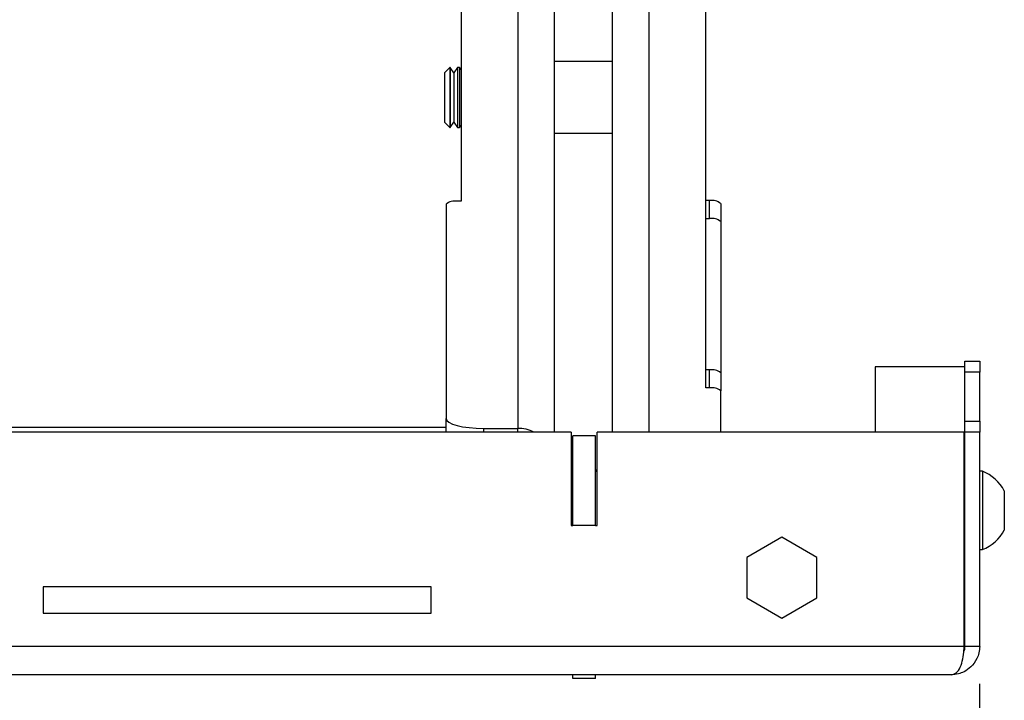
# Model space of a CAD drawing. Extents: x 5 to 292, y 5 to 205.
# Drawn here: x 64 to 77, y 88 to 97 of the extents above; entities that cross this region are included whole.
import ezdxf

# ---------------------------------------------------------------- set-up
doc = ezdxf.new("R2010")
doc.units = 0
doc.layers.get('0').update_dxf_attribs({"linetype": 'CONTINUOUS'})
doc.styles.add('SLDTEXTSTYLE0', font='TXT', dxfattribs={"width": 0.75})
doc.dimstyles.new('SLDDIMSTYLE1', dxfattribs={"dimtxt": 3.5, "dimasz": 3, "dimexe": 0, "dimexo": 0.0625, "dimgap": 0.875, "dimtad": 1, "dimlfac": 10, "dimrnd": 1e-09, "dimzin": 12, "dimtxsty": 'SLDTEXTSTYLE0', "dimsah": 1, "dimcen": 0.09, "dimazin": 3, "dimtfac": 1, "dimtofl": 0, "dimtmove": 0, "dimatfit": 3, "dimtolj": 1, "dimtzin": 12})

# ---------------------------------------------------------------- blocks, each defined once
blk = doc.blocks.new('_D_4')
at = {"color": 7, "linetype": 'CONTINUOUS'}
for p, q in [((26.619, 88.505), (26.619, 77.964)), ((76.519, 88.505), (76.519, 77.964)), ((76.519, 78.964), (26.619, 78.964))]:
    blk.add_line(p, q, dxfattribs=at)
for points in [[(26.619, 78.964), (29.619, 78.514), (29.619, 79.414)], [(76.519, 78.964), (73.519, 79.414), (73.519, 78.514)]]:
    blk.add_solid(points, dxfattribs=at)
at = {"color": 7, "linetype": 'CONTINUOUS', "insert": (47.69, 83.476), "char_height": 3.5, "attachment_point": 1, "style": 'SLDTEXTSTYLE0'}
blk.add_mtext('499', dxfattribs=at)

msp = doc.modelspace()

# ---------------------------------------------------------------- linework, layer by layer
at = {"color": 8, "linetype": 'CONTINUOUS'}
for p, q in [((70.3294, 102.9853), (70.3294, 91.9236)), ((72.0894, 91.8747), (72.0894, 100.7353)), ((69.8694, 91.9236), (69.8694, 91.8747)), ((70.3294, 91.8747), (70.3294, 91.9236))]:
    msp.add_line(p, q, dxfattribs=at)
at = {"color": 7, "linetype": 'CONTINUOUS'}
for p, q in [((70.8194, 101.6196), (70.8194, 91.8747)), ((71.5994, 91.8747), (71.5994, 100.7353)), ((69.5694, 100.253), (69.5694, 94.9645)), ((72.8494, 92.4653), (72.8494, 97.7367)), ((69.4184, 96.755), (69.3494, 96.686)), ((69.426, 96.755), (69.4184, 96.755)), ((69.4184, 96.755), (69.4184, 95.955)), ((69.4744, 96.686), (69.426, 96.755)), ((69.426, 96.755), (69.426, 96.355)), ((69.5227, 96.755), (69.4744, 96.686)), ((69.551, 96.755), (69.5227, 96.755)), ((69.5227, 96.755), (69.5227, 96.355)), ((69.5694, 96.7288), (69.551, 96.755)), ((69.551, 96.755), (69.551, 96.355)), ((71.5994, 96.835), (70.8194, 96.835)), ((69.3494, 96.686), (69.3494, 96.0241)), ((69.4744, 96.686), (69.4744, 96.355)), ((69.426, 96.355), (69.426, 95.955)), ((69.4744, 96.355), (69.4744, 96.0241)), ((69.5227, 96.355), (69.5227, 95.955)), ((69.551, 96.355), (69.551, 95.955)), ((69.3494, 96.0241), (69.4184, 95.955)), ((69.4184, 95.955), (69.426, 95.955)), ((69.426, 95.955), (69.4744, 96.0241)), ((69.4744, 96.0241), (69.5227, 95.955)), ((69.5227, 95.955), (69.551, 95.955)), ((69.551, 95.955), (69.5694, 95.9812)), ((70.8194, 95.875), (71.5994, 95.875)), ((69.3694, 94.9248), (69.3694, 92.0558)), ((69.5694, 94.9645), (69.5194, 94.9645)), ((72.8994, 94.9734), (72.8494, 94.9734)), ((72.8994, 94.7322), (72.8994, 94.9734)), ((73.0494, 94.9338), (73.0494, 94.6927)), ((72.8494, 94.7322), (72.8994, 94.7322)), ((73.0494, 94.6927), (73.0494, 92.6669)), ((76.3194, 92.7497), (75.1194, 92.7497)), ((75.1194, 92.7497), (75.1194, 91.8747)), ((76.3194, 92.8247), (76.5194, 92.8247)), ((76.3194, 92.6783), (76.3194, 92.8247)), ((76.5194, 92.8247), (76.5194, 92.6783)), ((72.8994, 92.7065), (72.8494, 92.7065)), ((72.8994, 92.4653), (72.8994, 92.7065)), ((73.0494, 92.6669), (73.0494, 92.4258)), ((76.5194, 92.6783), (76.3194, 92.6783)), ((76.3194, 92.0212), (76.3194, 92.6783)), ((76.5194, 92.0212), (76.5194, 92.6783)), ((72.8994, 92.4653), (72.8494, 92.4653)), ((73.0494, 91.8747), (73.0494, 92.4258)), ((69.3694, 91.8747), (69.3694, 92.0558)), ((76.3194, 92.0212), (76.5194, 92.0212)), ((76.3194, 91.8747), (76.3194, 92.0212)), ((76.5194, 92.0212), (76.5194, 91.8747)), ((71.0444, 91.8747), (32.0944, 91.8747)), ((69.3694, 91.9343), (33.7694, 91.9343)), ((69.8694, 91.9236), (70.3294, 91.9236)), ((71.0444, 91.8747), (71.0444, 90.6247)), ((71.3944, 90.6247), (71.3944, 91.8747)), ((76.3123, 91.8747), (71.3944, 91.8747)), ((76.3123, 89.0047), (76.3123, 91.8747)), ((76.5194, 91.8747), (76.3194, 91.8747)), ((76.3194, 89.0047), (76.3194, 91.8747)), ((76.5194, 89.0047), (76.5194, 91.8747)), ((71.0694, 90.6247), (71.0694, 91.8247)), ((71.3694, 91.8247), (71.0694, 91.8247)), ((71.3694, 90.6247), (71.3694, 91.8247)), ((71.0494, 91.3454), (71.0444, 91.3454)), ((71.0494, 91.3454), (71.0494, 90.6247)), ((71.3944, 91.3647), (71.3694, 91.3647)), ((71.3944, 91.3454), (71.3694, 91.3454)), ((76.5574, 91.3497), (76.5194, 91.3497)), ((76.5574, 91.3497), (76.5574, 90.2997)), ((71.0694, 91.1247), (71.0444, 91.1168)), ((76.8494, 91.0872), (76.8494, 90.5622)), ((71.0608, 90.8054), (71.0494, 90.7857)), ((71.0694, 90.8054), (71.0608, 90.8054)), ((71.0608, 90.6247), (71.0608, 90.8054)), ((71.0444, 90.6247), (71.0694, 90.6247)), ((71.3694, 90.6247), (71.0694, 90.6247)), ((71.3694, 90.6247), (71.3944, 90.6247)), ((73.8694, 90.4674), (73.3994, 90.1961)), ((74.3394, 90.1961), (73.8694, 90.4674)), ((76.5194, 90.2997), (76.5574, 90.2997)), ((73.3994, 90.1961), (73.3994, 89.6534)), ((74.3394, 89.6534), (74.3394, 90.1961)), ((69.1694, 89.7997), (63.9694, 89.7997)), ((63.9694, 89.7997), (63.9694, 89.4497)), ((69.1694, 89.4497), (69.1694, 89.7997)), ((73.3994, 89.6534), (73.8694, 89.382)), ((73.8694, 89.382), (74.3394, 89.6534)), ((63.9694, 89.4497), (69.1694, 89.4497)), ((76.3123, 89.0047), (26.8264, 89.0047)), ((76.5194, 89.0047), (76.3194, 89.0047)), ((76.1394, 88.6247), (26.9994, 88.6247)), ((71.0694, 88.5747), (71.0694, 88.6247)), ((71.3694, 88.5747), (71.0694, 88.5747)), ((71.3694, 88.5747), (71.3694, 88.6247))]:
    msp.add_line(p, q, dxfattribs=at)
at = {"color": 7, "linetype": 'CONTINUOUS', "flags": 128}
msp.add_lwpolyline([(69.3694, 92.0558), (69.379, 92.03), (69.4074, 92.0052), (69.4536, 91.9823), (69.5158, 91.9623), (69.5916, 91.9459), (69.678, 91.9336), (69.7718, 91.9261), (69.8694, 91.9236)], dxfattribs=at)
at = {"color": 7, "linetype": 'CONTINUOUS'}
for centre, radius, start, end in [((69.4845, 94.7929), 0.1751, 78.50872, 131.11435), ((72.9342, 94.8014), 0.1754, 48.99581, 101.47297), ((72.9342, 94.5603), 0.1754, 48.99581, 101.47297), ((72.9342, 92.5345), 0.1754, 48.99581, 101.47297), ((72.9342, 92.2934), 0.1754, 48.99581, 101.47297), ((70.3298, 91.4193), 0.5043, 64.56894, 90.05021), ((76.3494, 90.8247), 0.5647, 27.70087, 68.38979), ((76.3494, 90.8247), 0.5647, 291.61021, 332.29913)]:
    msp.add_arc(centre, radius, start, end, dxfattribs=at)
for points, knots in [([(76.1394, 88.6247), (76.1607, 88.6298), (76.2034, 88.6399), (76.2634, 88.717), (76.294, 88.8285), (76.3065, 88.9309), (76.311, 88.9883), (76.3123, 89.0047)], [0, 0, 0, 0, 0.24683019, 0.49287765, 0.72302214, 0.92078149, 1, 1, 1, 1]), ([(76.5194, 89.0047), (76.5173, 88.9752), (76.5135, 88.9185), (76.4778, 88.8208), (76.4101, 88.728), (76.32, 88.6661), (76.2298, 88.6312), (76.1713, 88.627), (76.1394, 88.6247)], [0, 0, 0, 0, 0.14177197, 0.27203891, 0.49872877, 0.69183011, 0.83158263, 1, 1, 1, 1]), ([(76.3194, 89.0047), (76.3186, 88.9906), (76.3175, 88.9677), (76.3092, 88.9472), (76.3061, 88.9394)], [0, 0, 0, 0, 0.6181175, 1, 1, 1, 1])]:
    msp.add_open_spline(points, degree=3, knots=knots, dxfattribs=at)

# ---------------------------------------------------------------- dimensions: what is measured, and where the dimension line sits
dim = msp.add_linear_dim(base=(26.6194, 78.9641), p1=(76.5194, 89.0047), p2=(26.6194, 89.0047), angle=0, dimstyle='SLDDIMSTYLE1', dxfattribs=at)
dim.commit()
dim.dimension.update_dxf_attribs({"geometry": '_D_4', "text_midpoint": (51.5694, 78.9641), "dimtype": 160})

doc.saveas('drawing.dxf')
